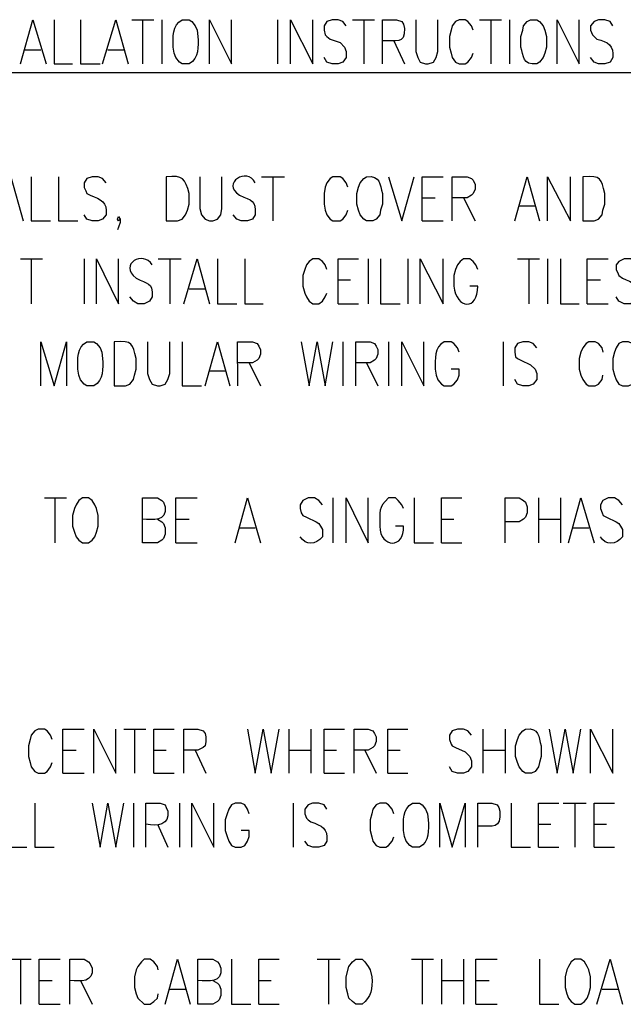
# Model space of a CAD drawing. Units: inches. Extents: x -158 to 950, y 247 to 989.
# Drawn here: x 715 to 756, y 507 to 574 of the extents above; entities that cross this region are included whole.
import ezdxf

# ---------------------------------------------------------------- set-up
doc = ezdxf.new("R2010")
doc.units = ezdxf.units.IN
doc.header["$MEASUREMENT"] = 0
doc.layers.add('Layer 1', color=7, linetype='Continuous')

msp = doc.modelspace()

# ---------------------------------------------------------------- linework, layer by layer
at = {"layer": 'Layer 1', "color": 7, "lineweight": 25, "true_color": 0xffffff}
for points in [[(714.66, 570.899), (715.5, 573.899), (716.399, 570.898)], [(716.939, 573.9), (716.939, 570.898), (718.199, 570.899)], [(718.74, 573.9), (718.739, 570.899), (720.06, 570.899)], [(720.24, 570.898), (721.14, 573.899), (721.979, 570.899)], [(722.22, 573.899), (723.72, 573.899)], [(722.939, 573.899), (722.939, 570.899)], [(724.26, 573.899), (724.26, 570.899)], [(727.5, 570.899), (727.5, 573.899), (728.999, 570.899), (728.999, 573.899)], [(732.12, 573.9), (732.12, 570.898)], [(733.02, 570.899), (733.02, 573.899), (734.52, 570.899), (734.52, 573.899)], [(736.8, 573.479), (736.56, 573.779), (736.26, 573.899), (735.84, 573.899), (735.479, 573.779), (735.3, 573.479), (735.3, 573.18), (735.358, 572.879), (735.479, 572.759), (735.719, 572.58), (736.379, 572.34), (736.68, 572.039), (736.8, 571.739), (736.8, 571.319), (736.56, 571.02), (736.26, 570.899), (735.84, 570.899), (735.479, 571.02), (735.3, 571.319)], [(737.22, 573.899), (738.72, 573.899)], [(738, 573.899), (738, 570.899)], [(741.54, 573.899), (741.54, 571.739), (741.66, 571.319), (741.839, 571.02), (742.2, 570.899), (742.379, 570.899), (742.74, 571.02), (742.919, 571.319), (743.039, 571.739), (743.039, 573.899)], [(745.439, 573.18), (745.319, 573.479), (745.08, 573.78), (744.899, 573.899), (744.479, 573.9), (744.24, 573.78), (743.999, 573.479), (743.939, 573.18), (743.819, 572.759), (743.819, 572.04), (743.939, 571.62), (743.999, 571.319), (744.239, 571.02), (744.479, 570.898), (744.899, 570.899), (745.08, 571.02), (745.319, 571.319), (745.439, 571.62)], [(745.859, 573.899), (747.359, 573.899)], [(746.64, 573.899), (746.64, 570.899)], [(747.899, 573.899), (747.899, 570.899)], [(751.14, 570.899), (751.14, 573.899), (752.64, 570.899), (752.64, 573.899)], [(714.96, 571.859), (716.04, 571.859)], [(720.6, 571.859), (721.68, 571.859)], [(740.04, 572.46), (740.76, 570.899)], [(676.02, 570.3), (756.359, 570.3)], [(713.16, 560.22), (714, 563.22), (714.84, 560.22)], [(715.38, 563.22), (715.38, 560.22), (716.7, 560.22)], [(717.239, 563.22), (717.239, 560.22), (718.56, 560.22)], [(726.84, 563.22), (726.84, 561.06), (726.96, 560.64), (727.2, 560.34), (727.5, 560.22), (727.74, 560.22), (728.04, 560.339), (728.28, 560.64), (728.34, 561.06), (728.34, 563.22)], [(731.04, 563.22), (732.6, 563.22)], [(731.819, 563.22), (731.819, 560.22)], [(736.92, 562.5), (736.8, 562.8), (736.56, 563.1), (736.38, 563.22), (735.899, 563.22), (735.72, 563.1), (735.479, 562.8), (735.359, 562.5), (735.299, 562.079), (735.3, 561.359), (735.359, 560.939), (735.479, 560.64), (735.719, 560.339), (735.899, 560.22), (736.38, 560.22), (736.56, 560.34), (736.8, 560.64), (736.92, 560.939)], [(739.68, 563.22), (740.58, 560.22), (741.42, 563.22)], [(741.959, 560.22), (741.959, 563.22), (743.399, 563.22)], [(743.999, 560.22), (744, 563.22), (745.02, 563.22), (745.319, 563.1), (745.439, 562.979), (745.56, 562.681), (745.56, 562.379), (745.439, 562.079), (745.319, 561.959), (745.02, 561.779), (744, 561.779)], [(748.26, 560.22), (749.1, 563.22), (749.939, 560.22)], [(750.479, 560.22), (750.479, 563.22), (752.04, 560.22), (752.04, 563.22)], [(741.959, 561.779), (742.859, 561.779)], [(744.78, 561.779), (745.56, 560.22)], [(748.56, 561.239), (749.64, 561.239)], [(721.438, 560.339), (721.319, 560.22), (721.26, 560.339), (721.319, 560.52), (721.438, 560.339), (721.439, 560.1), (721.318, 559.799), (721.26, 559.62)], [(741.959, 560.22), (743.4, 560.22)], [(714.66, 557.64), (716.16, 557.64)], [(715.38, 557.64), (715.38, 554.579)], [(718.979, 557.64), (718.979, 554.579)], [(719.819, 554.579), (719.819, 557.64), (721.319, 554.579), (721.319, 557.64)], [(724.02, 557.64), (725.58, 557.64)], [(724.8, 557.64), (724.8, 554.579)], [(725.76, 554.579), (726.66, 557.64), (727.5, 554.579)], [(728.04, 557.64), (728.04, 554.579), (729.359, 554.58)], [(729.899, 557.64), (729.899, 554.58), (731.159, 554.579)], [(735.479, 556.919), (735.359, 557.22), (735.179, 557.46), (734.939, 557.64), (734.52, 557.64), (734.28, 557.46), (734.1, 557.22), (733.979, 556.92), (733.859, 556.499), (733.859, 555.779), (733.979, 555.299), (734.099, 555.06), (734.28, 554.76), (734.52, 554.579), (734.939, 554.579), (735.18, 554.759), (735.359, 555.061), (735.479, 555.299)], [(736.26, 554.579), (736.26, 557.64), (737.64, 557.64)], [(738.3, 557.64), (738.3, 554.579)], [(739.14, 557.64), (739.14, 554.579), (740.46, 554.579)], [(741, 557.64), (741, 554.579)], [(741.839, 554.579), (741.839, 557.64), (743.399, 554.58), (743.399, 557.64)], [(748.439, 557.64), (749.939, 557.64)], [(749.22, 557.64), (749.22, 554.579)], [(750.479, 557.64), (750.479, 554.579)], [(751.38, 557.64), (751.38, 554.579), (752.64, 554.579)], [(753.18, 554.579), (753.18, 557.64), (754.62, 557.64)], [(736.26, 556.199), (737.1, 556.199)], [(753.18, 556.199), (754.08, 556.199)], [(726.12, 555.601), (727.2, 555.601)], [(736.26, 554.579), (737.64, 554.579)], [(753.18, 554.579), (754.62, 554.579)], [(716.04, 548.999), (716.04, 552), (716.939, 548.999), (717.779, 552), (717.78, 548.999)], [(723.3, 552), (723.3, 549.84), (723.42, 549.42), (723.6, 549.12), (723.96, 549), (724.14, 549), (724.5, 549.12), (724.68, 549.42), (724.8, 549.84), (724.8, 552)], [(725.64, 552), (725.64, 549), (726.96, 549)], [(727.2, 549), (728.04, 552), (728.88, 548.999)], [(729.42, 548.999), (729.419, 552), (730.439, 551.999), (730.739, 551.88), (730.859, 551.699), (730.979, 551.459), (730.979, 551.159), (730.859, 550.859), (730.74, 550.739), (730.439, 550.56), (729.42, 550.56)], [(733.74, 551.999), (734.28, 548.999), (734.819, 552), (735.359, 549), (735.899, 552)], [(736.56, 552), (736.56, 549)], [(737.46, 549), (737.46, 552), (738.42, 552), (738.72, 551.88), (738.84, 551.7), (738.96, 551.46), (738.96, 551.16), (738.84, 550.859), (738.72, 550.739), (738.42, 550.56), (737.46, 550.56)], [(739.68, 552), (739.68, 548.999)], [(740.58, 549), (740.58, 552), (742.08, 548.999), (742.08, 552)], [(747.479, 552), (747.479, 549)], [(749.76, 551.58), (749.52, 551.88), (749.22, 552), (748.8, 552), (748.439, 551.88), (748.26, 551.58), (748.259, 551.279), (748.319, 550.979), (748.439, 550.859), (748.679, 550.739), (749.34, 550.439), (749.64, 550.14), (749.76, 549.84), (749.76, 549.42), (749.52, 549.12), (749.22, 549), (748.8, 549), (748.439, 549.12), (748.26, 549.42)], [(754.26, 551.279), (754.2, 551.58), (753.96, 551.88), (753.72, 552), (753.3, 552), (753.12, 551.88), (752.88, 551.58), (752.76, 551.279), (752.64, 550.859), (752.64, 550.14), (752.76, 549.72), (752.88, 549.42), (753.12, 549.12), (753.3, 548.999), (753.72, 548.999), (753.96, 549.119), (754.2, 549.42), (754.259, 549.72)], [(755.579, 552), (755.339, 551.88), (755.16, 551.58), (755.04, 551.279), (754.92, 550.859), (754.919, 550.14), (755.039, 549.72), (755.16, 549.419), (755.34, 549.119), (755.58, 548.999), (756, 548.999), (756.24, 549.119), (756.42, 549.419), (756.54, 549.721), (756.66, 550.14), (756.66, 550.859), (756.54, 551.279), (756.42, 551.579), (756.239, 551.88), (755.999, 552), (755.579, 552)], [(730.2, 550.56), (730.979, 548.999)], [(738.18, 550.56), (738.96, 549)], [(727.5, 550.02), (728.58, 550.02)], [(716.28, 541.379), (717.779, 541.379)], [(716.999, 541.379), (717, 538.319)], [(718.859, 541.379), (718.619, 541.2), (718.439, 540.899), (718.319, 540.66), (718.2, 540.18), (718.199, 539.46), (718.319, 539.04), (718.439, 538.739), (718.62, 538.499), (718.859, 538.319), (719.28, 538.319), (719.52, 538.5), (719.7, 538.739), (719.819, 539.04), (719.939, 539.46), (719.939, 540.18), (719.819, 540.66), (719.7, 540.899), (719.52, 541.2), (719.28, 541.38), (718.859, 541.379)], [(725.22, 538.318), (725.22, 541.379), (726.66, 541.379)], [(729.24, 538.319), (730.079, 541.379), (730.979, 538.319)], [(735.899, 541.379), (735.899, 538.318)], [(736.8, 538.318), (736.8, 541.379), (738.3, 538.318), (738.3, 541.379)], [(741.42, 541.379), (741.42, 538.319), (742.74, 538.319)], [(743.28, 538.319), (743.279, 541.379), (744.66, 541.38)], [(747.599, 538.319), (747.6, 541.379), (748.56, 541.379), (748.859, 541.2), (748.979, 541.079), (749.1, 540.78), (749.099, 540.359), (748.979, 540.06), (748.858, 539.939), (748.56, 539.76), (747.6, 539.76)], [(749.88, 541.379), (749.88, 538.318)], [(751.38, 541.379), (751.38, 538.318)], [(751.92, 538.318), (752.76, 541.379), (753.66, 538.319)], [(723.959, 539.939), (724.26, 539.76), (724.38, 539.639), (724.5, 539.34), (724.5, 538.92), (724.38, 538.62), (724.26, 538.5), (723.959, 538.319), (722.939, 538.318)], [(725.221, 539.939), (726.12, 539.938)], [(743.28, 539.939), (744.12, 539.939)], [(749.879, 539.939), (751.381, 539.939)], [(729.539, 539.34), (730.619, 539.34)], [(752.22, 539.34), (753.3, 539.34)], [(725.22, 538.318), (726.66, 538.318)], [(743.28, 538.319), (744.66, 538.319)], [(716.819, 524.939), (716.7, 525.239), (716.459, 525.54), (716.28, 525.66), (715.859, 525.659), (715.62, 525.54), (715.38, 525.239), (715.319, 524.939), (715.2, 524.52), (715.2, 523.8), (715.319, 523.379), (715.38, 523.079), (715.62, 522.779), (715.859, 522.659), (716.28, 522.659), (716.46, 522.779), (716.7, 523.079), (716.819, 523.379)], [(717.54, 522.659), (717.54, 525.659), (718.979, 525.659)], [(719.64, 522.659), (719.64, 525.659), (721.14, 522.659), (721.14, 525.66)], [(721.68, 525.66), (723.18, 525.66)], [(722.399, 525.66), (722.399, 522.66)], [(723.72, 522.66), (723.72, 525.66), (725.1, 525.66)], [(725.76, 522.66), (725.76, 525.66), (726.72, 525.66), (727.08, 525.54), (727.2, 525.359), (727.26, 525.12), (727.26, 524.819), (727.2, 524.52), (727.08, 524.399), (726.72, 524.22), (725.76, 524.22)], [(730.079, 525.66), (730.62, 522.659), (731.16, 525.659), (731.7, 522.659), (732.24, 525.659)], [(732.899, 525.66), (732.899, 522.659)], [(734.399, 525.66), (734.398, 522.659)], [(735.299, 522.659), (735.3, 525.66), (736.68, 525.66)], [(737.34, 522.66), (737.34, 525.66), (738.3, 525.66), (738.6, 525.54), (738.72, 525.359), (738.84, 525.12), (738.84, 524.819), (738.72, 524.52), (738.6, 524.399), (738.3, 524.22), (737.34, 524.22)], [(739.62, 522.66), (739.62, 525.66), (741, 525.66)], [(745.319, 525.239), (745.08, 525.539), (744.78, 525.659), (744.359, 525.659), (744, 525.539), (743.819, 525.239), (743.819, 524.939), (743.939, 524.64), (744, 524.52), (744.24, 524.399), (744.899, 524.1), (745.2, 523.799), (745.319, 523.499), (745.319, 523.079), (745.08, 522.779), (744.78, 522.659), (744.359, 522.659), (744, 522.779), (743.819, 523.079)], [(746.1, 525.66), (746.1, 522.659)], [(747.6, 525.66), (747.599, 522.659)], [(750.6, 525.66), (751.14, 522.66), (751.68, 525.66), (752.22, 522.659), (752.76, 525.66)], [(753.42, 522.659), (753.42, 525.66), (754.92, 522.659), (754.919, 525.66)], [(717.54, 524.22), (718.439, 524.22)], [(723.72, 524.22), (724.56, 524.22)], [(726.54, 524.22), (727.26, 522.659)], [(732.899, 524.22), (734.399, 524.22)], [(735.3, 524.22), (736.14, 524.22)], [(738.06, 524.22), (738.84, 522.66)], [(739.62, 524.22), (740.46, 524.22)], [(746.1, 524.22), (747.6, 524.22)], [(717.54, 522.659), (718.979, 522.659)], [(723.72, 522.66), (725.1, 522.66)], [(735.299, 522.659), (736.68, 522.66)], [(739.62, 522.66), (741, 522.659)], [(713.76, 520.62), (713.76, 517.619), (715.08, 517.619)], [(715.62, 520.62), (715.62, 517.619), (716.939, 517.62)], [(719.52, 520.62), (720.06, 517.62), (720.6, 520.62), (721.14, 517.619), (721.679, 520.62)], [(722.339, 520.62), (722.34, 517.619)], [(725.46, 520.619), (725.46, 517.619)], [(726.3, 517.619), (726.3, 520.62), (727.8, 517.619), (727.8, 520.62)], [(730.199, 519.899), (730.08, 520.2), (729.899, 520.5), (729.66, 520.62), (729.24, 520.62), (729, 520.5), (728.819, 520.2), (728.7, 519.899), (728.58, 519.479), (728.58, 518.76), (728.7, 518.34), (728.819, 518.04), (728.999, 517.739), (729.24, 517.619), (729.659, 517.619), (729.899, 517.739), (730.08, 518.04), (730.2, 518.34), (730.2, 518.76), (729.66, 518.76)], [(733.2, 520.62), (733.2, 517.62)], [(740.04, 519.899), (739.92, 520.2), (739.68, 520.5), (739.5, 520.62), (739.08, 520.619), (738.84, 520.5), (738.6, 520.199), (738.54, 519.899), (738.42, 519.479), (738.42, 518.759), (738.54, 518.339), (738.6, 518.039), (738.84, 517.739), (739.08, 517.619), (739.5, 517.619), (739.68, 517.739), (739.92, 518.039), (740.04, 518.339)], [(743.16, 517.62), (743.16, 520.62), (744, 517.62), (744.899, 520.62), (744.899, 517.62)], [(748.019, 520.62), (748.02, 517.619), (749.34, 517.619)], [(749.88, 517.619), (749.879, 520.62), (751.26, 520.619)], [(751.56, 520.62), (753.12, 520.62)], [(752.34, 520.62), (752.34, 517.619)], [(753.66, 517.619), (753.66, 520.62), (755.04, 520.62)], [(723.96, 519.18), (724.68, 517.619)], [(749.88, 519.18), (750.72, 519.18)], [(753.66, 519.18), (754.5, 519.18)], [(749.88, 517.619), (751.26, 517.619)], [(753.66, 517.619), (755.039, 517.619)], [(713.88, 510), (715.38, 509.999)], [(714.66, 510), (714.66, 506.939)], [(715.919, 506.939), (715.92, 509.999), (717.359, 509.999)], [(724.02, 509.279), (723.96, 509.52), (723.72, 509.819), (723.479, 510), (723.06, 510), (722.88, 509.819), (722.64, 509.52), (722.52, 509.279), (722.399, 508.8), (722.398, 508.08), (722.519, 507.66), (722.64, 507.359), (723.06, 506.939), (723.479, 506.939), (723.72, 507.119), (723.96, 507.359), (724.02, 507.659)], [(724.5, 506.939), (725.34, 510), (726.18, 506.939)], [(729, 509.999), (728.999, 506.939), (730.319, 506.938)], [(730.859, 506.939), (730.859, 509.999), (732.24, 509.999)], [(734.819, 510), (736.38, 510)], [(735.6, 510), (735.6, 506.939)], [(741.24, 510), (742.74, 509.999)], [(741.96, 509.999), (741.959, 506.939)], [(743.28, 509.999), (743.279, 506.939)], [(744.78, 509.999), (744.779, 506.939)], [(745.62, 506.938), (745.62, 509.999), (747.059, 509.999)], [(749.939, 510), (749.939, 506.939), (751.26, 506.939)], [(752.34, 510), (752.1, 509.819), (751.92, 509.52), (751.8, 509.279), (751.68, 508.8), (751.68, 508.08), (751.8, 507.66), (751.92, 507.359), (752.1, 507.12), (752.34, 506.939), (752.76, 506.939), (753, 507.12), (753.18, 507.359), (753.3, 507.66), (753.42, 508.08), (753.42, 508.799), (753.3, 509.279), (753.18, 509.52), (753, 509.819), (752.76, 509.999), (752.34, 510)], [(753.84, 506.939), (754.74, 509.999), (755.579, 506.939)], [(715.919, 508.56), (716.819, 508.561)], [(718.739, 508.56), (719.52, 506.939)], [(727.74, 508.56), (728.04, 508.379), (728.16, 508.259), (728.28, 507.96), (728.28, 507.54), (728.16, 507.239), (728.04, 507.12), (727.74, 506.939), (726.72, 506.939)], [(730.859, 508.56), (731.699, 508.56)], [(743.279, 508.56), (744.779, 508.56)], [(745.62, 508.561), (746.52, 508.56)], [(724.799, 507.96), (725.88, 507.96)], [(754.2, 507.96), (755.28, 507.96)], [(715.919, 506.939), (717.359, 506.938)], [(730.859, 506.939), (732.239, 506.939)], [(745.62, 506.938), (747.06, 506.939)]]:
    msp.add_lwpolyline(points, dxfattribs=at)
for points, knots in [([(725.64, 573.899), (724.957, 573.53), (725.024, 572.693), (725.039, 572.04), (725.039, 572.04), (725.1, 571.619), (725.1, 571.619), (725.1, 571.619), (725.22, 571.319), (725.22, 571.319), (725.22, 571.319), (725.46, 571.02), (725.46, 571.02), (725.46, 571.02), (725.64, 570.899), (725.64, 570.899), (725.64, 570.899), (726.12, 570.899), (726.12, 570.899), (726.802, 571.269), (726.733, 572.105), (726.72, 572.759), (726.72, 572.759), (726.66, 573.18), (726.66, 573.18), (726.66, 573.18), (726.54, 573.479), (726.54, 573.479), (726.54, 573.479), (726.3, 573.779), (726.3, 573.779), (726.3, 573.779), (726.12, 573.899), (726.12, 573.899), (726.12, 573.899), (725.64, 573.899), (725.64, 573.899)], [0, 0, 0, 0, 1, 1, 1, 2, 2, 2, 3, 3, 3, 4, 4, 4, 5, 5, 5, 6, 6, 6, 7, 7, 7, 8, 8, 8, 9, 9, 9, 10, 10, 10, 11, 11, 11, 12, 12, 12, 12]), ([(739.26, 570.899), (739.26, 570.899), (739.26, 573.899), (739.26, 573.899), (739.26, 573.899), (740.22, 573.899), (740.22, 573.899), (740.22, 573.899), (740.58, 573.779), (740.58, 573.779), (740.58, 573.779), (740.7, 573.6), (740.7, 573.6), (740.7, 573.6), (740.76, 573.299), (740.76, 573.299), (740.809, 572.167), (740.165, 572.525), (739.26, 572.46)], [0, 0, 0, 0, 1, 1, 1, 2, 2, 2, 3, 3, 3, 4, 4, 4, 5, 5, 5, 6, 6, 6, 6]), ([(749.34, 573.899), (749.34, 573.899), (749.1, 573.779), (749.1, 573.779), (749.1, 573.779), (748.859, 573.479), (748.859, 573.479), (748.859, 573.479), (748.8, 573.18), (748.8, 573.18), (748.8, 573.18), (748.679, 572.759), (748.679, 572.759), (748.679, 572.759), (748.679, 572.04), (748.679, 572.04), (748.883, 571.434), (748.777, 570.793), (749.76, 570.899), (749.76, 570.899), (749.939, 571.02), (749.939, 571.02), (749.939, 571.02), (750.18, 571.319), (750.18, 571.319), (750.18, 571.319), (750.3, 571.619), (750.3, 571.619), (750.3, 571.619), (750.419, 572.04), (750.419, 572.04), (750.419, 572.04), (750.42, 572.76), (750.42, 572.76), (750.42, 572.76), (750.3, 573.18), (750.3, 573.18), (750.3, 573.18), (750.18, 573.479), (750.18, 573.479), (750.18, 573.479), (749.939, 573.779), (749.939, 573.779), (749.939, 573.779), (749.76, 573.899), (749.76, 573.899), (749.76, 573.899), (749.34, 573.899), (749.34, 573.899)], [0, 0, 0, 0, 1, 1, 1, 2, 2, 2, 3, 3, 3, 4, 4, 4, 5, 5, 5, 6, 6, 6, 7, 7, 7, 8, 8, 8, 9, 9, 9, 10, 10, 10, 11, 11, 11, 12, 12, 12, 13, 13, 13, 14, 14, 14, 15, 15, 15, 16, 16, 16, 16]), ([(754.919, 573.479), (754.919, 573.479), (754.74, 573.779), (754.74, 573.779), (754.74, 573.779), (754.38, 573.899), (754.38, 573.899), (754.38, 573.899), (753.96, 573.899), (753.96, 573.899), (753.96, 573.899), (753.66, 573.779), (753.66, 573.779), (753.66, 573.779), (753.42, 573.479), (753.42, 573.479), (753.42, 573.479), (753.42, 573.18), (753.42, 573.18), (753.42, 573.18), (753.54, 572.879), (753.54, 572.879), (753.54, 572.879), (753.84, 572.58), (753.84, 572.58), (754.594, 572.405), (755.013, 572.134), (754.919, 571.319), (754.919, 571.319), (754.74, 571.02), (754.74, 571.02), (754.74, 571.02), (754.38, 570.899), (754.38, 570.899), (754.38, 570.899), (753.96, 570.899), (753.96, 570.899), (753.96, 570.899), (753.66, 571.02), (753.66, 571.02), (753.66, 571.02), (753.42, 571.319), (753.42, 571.319)], [0, 0, 0, 0, 1, 1, 1, 2, 2, 2, 3, 3, 3, 4, 4, 4, 5, 5, 5, 6, 6, 6, 7, 7, 7, 8, 8, 8, 9, 9, 9, 10, 10, 10, 11, 11, 11, 12, 12, 12, 13, 13, 13, 14, 14, 14, 14]), ([(730.62, 562.799), (730.078, 563.91), (728.267, 562.775), (729.54, 561.959), (730.385, 561.576), (730.643, 561.647), (730.619, 560.64), (730.619, 560.64), (730.439, 560.339), (730.439, 560.339), (730.439, 560.339), (730.079, 560.22), (730.079, 560.22), (730.079, 560.22), (729.659, 560.22), (729.659, 560.22), (729.659, 560.22), (729.359, 560.339), (729.359, 560.339), (729.359, 560.339), (729.12, 560.64), (729.12, 560.64)], [0, 0, 0, 0, 1, 1, 1, 2, 2, 2, 3, 3, 3, 4, 4, 4, 5, 5, 5, 6, 6, 6, 7, 7, 7, 7]), ([(720.479, 562.8), (720.479, 562.8), (720.24, 563.1), (720.24, 563.1), (720.24, 563.1), (719.939, 563.22), (719.939, 563.22), (719.939, 563.22), (719.52, 563.22), (719.52, 563.22), (719.52, 563.22), (719.16, 563.1), (719.16, 563.1), (719.16, 563.1), (718.979, 562.799), (718.979, 562.799), (718.979, 562.799), (718.979, 562.499), (718.979, 562.499), (718.979, 562.499), (719.1, 562.259), (719.1, 562.259), (719.1, 562.259), (719.16, 562.079), (719.16, 562.079), (719.16, 562.079), (719.399, 561.959), (719.399, 561.959), (720.116, 561.699), (720.576, 561.487), (720.479, 560.64), (720.479, 560.64), (720.24, 560.339), (720.24, 560.339), (720.24, 560.339), (719.939, 560.22), (719.939, 560.22), (719.939, 560.22), (719.52, 560.22), (719.52, 560.22), (719.52, 560.22), (719.16, 560.339), (719.16, 560.339), (719.16, 560.339), (718.979, 560.64), (718.979, 560.64)], [0, 0, 0, 0, 1, 1, 1, 2, 2, 2, 3, 3, 3, 4, 4, 4, 5, 5, 5, 6, 6, 6, 7, 7, 7, 8, 8, 8, 9, 9, 9, 10, 10, 10, 11, 11, 11, 12, 12, 12, 13, 13, 13, 14, 14, 14, 15, 15, 15, 15]), ([(724.56, 560.22), (724.56, 560.22), (724.56, 563.22), (724.56, 563.22), (725.724, 563.34), (725.853, 563.083), (726.12, 562.08), (726.12, 562.08), (726.12, 561.359), (726.12, 561.359), (726.12, 561.359), (726, 560.939), (726, 560.939), (726, 560.939), (725.88, 560.64), (725.88, 560.64), (725.88, 560.64), (725.64, 560.339), (725.64, 560.339), (725.64, 560.339), (725.34, 560.22), (725.34, 560.22), (725.34, 560.22), (724.56, 560.22), (724.56, 560.22)], [0, 0, 0, 0, 1, 1, 1, 2, 2, 2, 3, 3, 3, 4, 4, 4, 5, 5, 5, 6, 6, 6, 7, 7, 7, 8, 8, 8, 8]), ([(738.18, 563.22), (738.18, 563.22), (738, 563.1), (738, 563.1), (738, 563.1), (737.76, 562.8), (737.76, 562.8), (737.76, 562.8), (737.64, 562.5), (737.64, 562.5), (737.64, 562.5), (737.52, 562.08), (737.52, 562.08), (737.52, 562.08), (737.52, 561.359), (737.52, 561.359), (737.52, 561.359), (737.64, 560.939), (737.64, 560.939), (737.64, 560.939), (737.76, 560.64), (737.76, 560.64), (737.76, 560.64), (738, 560.34), (738, 560.34), (738, 560.34), (738.18, 560.22), (738.18, 560.22), (738.18, 560.22), (738.6, 560.22), (738.6, 560.22), (738.6, 560.22), (738.84, 560.34), (738.84, 560.34), (738.84, 560.34), (739.08, 560.64), (739.08, 560.64), (739.08, 560.64), (739.14, 560.939), (739.14, 560.939), (739.14, 560.939), (739.26, 561.359), (739.26, 561.359), (739.26, 561.359), (739.26, 562.08), (739.26, 562.08), (739.057, 562.685), (739.161, 563.326), (738.18, 563.22)], [0, 0, 0, 0, 1, 1, 1, 2, 2, 2, 3, 3, 3, 4, 4, 4, 5, 5, 5, 6, 6, 6, 7, 7, 7, 8, 8, 8, 9, 9, 9, 10, 10, 10, 11, 11, 11, 12, 12, 12, 13, 13, 13, 14, 14, 14, 15, 15, 15, 16, 16, 16, 16]), ([(752.88, 560.22), (752.88, 560.22), (752.88, 563.22), (752.88, 563.22), (754.195, 563.313), (754.122, 563.066), (754.38, 562.079), (754.38, 562.079), (754.38, 561.359), (754.38, 561.359), (754.38, 561.359), (754.259, 560.939), (754.259, 560.939), (754.259, 560.939), (754.2, 560.64), (754.2, 560.64), (754.2, 560.64), (753.96, 560.339), (753.96, 560.339), (753.96, 560.339), (753.66, 560.22), (753.66, 560.22), (753.66, 560.22), (752.88, 560.22), (752.88, 560.22)], [0, 0, 0, 0, 1, 1, 1, 2, 2, 2, 3, 3, 3, 4, 4, 4, 5, 5, 5, 6, 6, 6, 7, 7, 7, 8, 8, 8, 8]), ([(723.6, 557.22), (723.042, 558.245), (721.269, 557.286), (722.52, 556.319), (723.271, 555.904), (723.661, 556.097), (723.6, 555.061), (723.6, 555.061), (723.42, 554.759), (723.42, 554.759), (723.42, 554.759), (723.06, 554.579), (723.06, 554.579), (723.06, 554.579), (722.64, 554.579), (722.64, 554.579), (722.64, 554.579), (722.34, 554.759), (722.34, 554.759), (722.34, 554.759), (722.099, 555.06), (722.099, 555.06)], [0, 0, 0, 0, 1, 1, 1, 2, 2, 2, 3, 3, 3, 4, 4, 4, 5, 5, 5, 6, 6, 6, 7, 7, 7, 7]), ([(745.74, 556.92), (745.74, 556.92), (745.62, 557.22), (745.62, 557.22), (745.62, 557.22), (745.439, 557.46), (745.439, 557.46), (745.439, 557.46), (745.2, 557.64), (745.2, 557.64), (745.2, 557.64), (744.78, 557.64), (744.78, 557.64), (744.78, 557.64), (744.54, 557.46), (744.54, 557.46), (744.54, 557.46), (744.359, 557.22), (744.359, 557.22), (744.359, 557.22), (744.24, 556.92), (744.24, 556.92), (744.24, 556.92), (744.12, 556.5), (744.12, 556.5), (744.12, 556.5), (744.12, 555.779), (744.12, 555.779), (744.289, 554.191), (745.778, 554.104), (745.74, 555.779), (745.74, 555.779), (745.2, 555.779), (745.2, 555.779)], [0, 0, 0, 0, 1, 1, 1, 2, 2, 2, 3, 3, 3, 4, 4, 4, 5, 5, 5, 6, 6, 6, 7, 7, 7, 8, 8, 8, 9, 9, 9, 10, 10, 10, 11, 11, 11, 11]), ([(756.66, 557.22), (756.66, 557.22), (756.42, 557.46), (756.42, 557.46), (756.42, 557.46), (756.12, 557.64), (756.12, 557.64), (756.12, 557.64), (755.699, 557.64), (755.699, 557.64), (755.699, 557.64), (755.34, 557.46), (755.34, 557.46), (755.34, 557.46), (755.16, 557.22), (755.16, 557.22), (755.16, 557.22), (755.16, 556.92), (755.16, 556.92), (755.16, 556.92), (755.28, 556.619), (755.28, 556.619), (755.28, 556.619), (755.34, 556.5), (755.34, 556.5), (755.34, 556.5), (755.579, 556.319), (755.579, 556.319), (756.268, 555.987), (756.77, 555.959), (756.66, 555.06), (756.66, 555.06), (756.42, 554.76), (756.42, 554.76), (756.42, 554.76), (756.119, 554.579), (756.119, 554.579), (756.119, 554.579), (755.699, 554.579), (755.699, 554.579), (755.699, 554.579), (755.34, 554.76), (755.34, 554.76), (755.34, 554.76), (755.16, 555.06), (755.16, 555.06)], [0, 0, 0, 0, 1, 1, 1, 2, 2, 2, 3, 3, 3, 4, 4, 4, 5, 5, 5, 6, 6, 6, 7, 7, 7, 8, 8, 8, 9, 9, 9, 10, 10, 10, 11, 11, 11, 12, 12, 12, 13, 13, 13, 14, 14, 14, 15, 15, 15, 15]), ([(719.16, 551.999), (718.477, 551.63), (718.546, 550.793), (718.56, 550.14), (718.56, 550.14), (718.62, 549.721), (718.62, 549.721), (718.62, 549.721), (718.74, 549.419), (718.74, 549.419), (718.74, 549.419), (718.979, 549.119), (718.979, 549.119), (718.979, 549.119), (719.16, 548.999), (719.16, 548.999), (719.16, 548.999), (719.64, 548.999), (719.64, 548.999), (720.323, 549.369), (720.253, 550.206), (720.24, 550.859), (720.24, 550.859), (720.18, 551.279), (720.18, 551.279), (720.18, 551.279), (720.06, 551.58), (720.06, 551.58), (720.06, 551.58), (719.819, 551.88), (719.819, 551.88), (719.819, 551.88), (719.64, 552), (719.64, 552), (719.64, 552), (719.16, 551.999), (719.16, 551.999)], [0, 0, 0, 0, 1, 1, 1, 2, 2, 2, 3, 3, 3, 4, 4, 4, 5, 5, 5, 6, 6, 6, 7, 7, 7, 8, 8, 8, 9, 9, 9, 10, 10, 10, 11, 11, 11, 12, 12, 12, 12]), ([(721.019, 548.999), (721.019, 548.999), (721.02, 552), (721.02, 552), (722.336, 552.094), (722.263, 551.847), (722.52, 550.859), (722.52, 550.859), (722.52, 550.14), (722.52, 550.14), (722.52, 550.14), (722.399, 549.72), (722.399, 549.72), (722.399, 549.72), (722.34, 549.42), (722.34, 549.42), (722.34, 549.42), (722.099, 549.119), (722.099, 549.119), (722.099, 549.119), (721.799, 548.999), (721.799, 548.999), (721.799, 548.999), (721.019, 548.999), (721.019, 548.999)], [0, 0, 0, 0, 1, 1, 1, 2, 2, 2, 3, 3, 3, 4, 4, 4, 5, 5, 5, 6, 6, 6, 7, 7, 7, 8, 8, 8, 8]), ([(744.479, 551.279), (744.479, 551.279), (744.359, 551.579), (744.359, 551.579), (744.359, 551.579), (744.119, 551.88), (744.119, 551.88), (744.119, 551.88), (743.939, 551.999), (743.939, 551.999), (743.939, 551.999), (743.459, 552), (743.459, 552), (742.776, 551.63), (742.846, 550.793), (742.859, 550.14), (742.859, 550.14), (742.92, 549.721), (742.92, 549.721), (742.92, 549.721), (743.04, 549.419), (743.04, 549.419), (743.04, 549.419), (743.28, 549.119), (743.28, 549.119), (743.28, 549.119), (743.46, 548.999), (743.46, 548.999), (743.46, 548.999), (743.939, 548.999), (743.939, 548.999), (743.939, 548.999), (744.12, 549.119), (744.12, 549.119), (744.12, 549.119), (744.359, 549.419), (744.359, 549.419), (744.359, 549.419), (744.479, 549.721), (744.479, 549.721), (744.479, 549.721), (744.479, 550.14), (744.479, 550.14), (744.479, 550.14), (743.939, 550.14), (743.939, 550.14)], [0, 0, 0, 0, 1, 1, 1, 2, 2, 2, 3, 3, 3, 4, 4, 4, 5, 5, 5, 6, 6, 6, 7, 7, 7, 8, 8, 8, 9, 9, 9, 10, 10, 10, 11, 11, 11, 12, 12, 12, 13, 13, 13, 14, 14, 14, 15, 15, 15, 15]), ([(722.939, 538.318), (722.939, 538.318), (722.939, 541.379), (722.939, 541.379), (722.939, 541.379), (723.96, 541.379), (723.96, 541.379), (723.96, 541.379), (724.26, 541.2), (724.26, 541.2), (724.26, 541.2), (724.38, 541.079), (724.38, 541.079), (724.38, 541.079), (724.5, 540.78), (724.5, 540.78), (724.608, 539.772), (723.684, 539.88), (722.938, 539.939)], [0, 0, 0, 0, 1, 1, 1, 2, 2, 2, 3, 3, 3, 4, 4, 4, 5, 5, 5, 6, 6, 6, 6]), ([(735.179, 540.899), (735.179, 540.899), (734.939, 541.2), (734.939, 541.2), (734.939, 541.2), (734.64, 541.379), (734.64, 541.379), (734.64, 541.379), (734.22, 541.379), (734.22, 541.379), (734.22, 541.379), (733.859, 541.2), (733.859, 541.2), (733.859, 541.2), (733.68, 540.899), (733.68, 540.899), (733.68, 540.899), (733.68, 540.66), (733.68, 540.66), (733.68, 540.66), (733.74, 540.359), (733.74, 540.359), (733.74, 540.359), (733.858, 540.18), (733.858, 540.18), (733.858, 540.18), (734.099, 540.06), (734.099, 540.06), (734.099, 540.06), (734.76, 539.76), (734.76, 539.76), (734.76, 539.76), (734.938, 539.64), (734.938, 539.64), (734.938, 539.64), (735.06, 539.46), (735.06, 539.46), (735.06, 539.46), (735.179, 539.22), (735.179, 539.22), (735.179, 539.22), (735.179, 538.739), (735.179, 538.739), (734.752, 538.147), (734.023, 538.136), (733.68, 538.739)], [0, 0, 0, 0, 1, 1, 1, 2, 2, 2, 3, 3, 3, 4, 4, 4, 5, 5, 5, 6, 6, 6, 7, 7, 7, 8, 8, 8, 9, 9, 9, 10, 10, 10, 11, 11, 11, 12, 12, 12, 13, 13, 13, 14, 14, 14, 15, 15, 15, 15]), ([(740.7, 540.66), (740.7, 540.66), (740.58, 540.899), (740.58, 540.899), (740.58, 540.899), (740.34, 541.2), (740.34, 541.2), (740.34, 541.2), (740.16, 541.379), (740.16, 541.379), (740.16, 541.379), (739.68, 541.379), (739.68, 541.379), (738.925, 540.655), (739.108, 540.493), (739.08, 539.46), (739.109, 537.928), (740.783, 537.92), (740.7, 539.46), (740.7, 539.46), (740.16, 539.46), (740.16, 539.46)], [0, 0, 0, 0, 1, 1, 1, 2, 2, 2, 3, 3, 3, 4, 4, 4, 5, 5, 5, 6, 6, 6, 7, 7, 7, 7]), ([(755.58, 540.899), (755.58, 540.899), (755.339, 541.2), (755.339, 541.2), (755.339, 541.2), (755.039, 541.379), (755.039, 541.379), (755.039, 541.379), (754.62, 541.379), (754.62, 541.379), (754.62, 541.379), (754.259, 541.2), (754.259, 541.2), (754.259, 541.2), (754.08, 540.899), (754.08, 540.899), (754.08, 540.899), (754.08, 540.66), (754.08, 540.66), (754.08, 540.66), (754.2, 540.359), (754.2, 540.359), (754.2, 540.359), (754.26, 540.18), (754.26, 540.18), (754.26, 540.18), (754.5, 540.06), (754.5, 540.06), (754.5, 540.06), (755.16, 539.76), (755.16, 539.76), (755.16, 539.76), (755.34, 539.64), (755.34, 539.64), (755.34, 539.64), (755.459, 539.46), (755.459, 539.46), (755.459, 539.46), (755.58, 539.22), (755.58, 539.22), (755.58, 539.22), (755.58, 538.739), (755.58, 538.739), (755.151, 538.147), (754.424, 538.136), (754.08, 538.739)], [0, 0, 0, 0, 1, 1, 1, 2, 2, 2, 3, 3, 3, 4, 4, 4, 5, 5, 5, 6, 6, 6, 7, 7, 7, 8, 8, 8, 9, 9, 9, 10, 10, 10, 11, 11, 11, 12, 12, 12, 13, 13, 13, 14, 14, 14, 15, 15, 15, 15]), ([(748.979, 525.66), (748.979, 525.66), (748.8, 525.54), (748.8, 525.54), (748.8, 525.54), (748.559, 525.239), (748.559, 525.239), (748.559, 525.239), (748.439, 524.939), (748.439, 524.939), (748.439, 524.939), (748.319, 524.52), (748.319, 524.52), (748.319, 524.52), (748.319, 523.8), (748.319, 523.8), (748.319, 523.8), (748.439, 523.38), (748.439, 523.38), (748.439, 523.38), (748.56, 523.08), (748.56, 523.08), (748.56, 523.08), (748.8, 522.779), (748.8, 522.779), (748.8, 522.779), (748.979, 522.66), (748.979, 522.66), (748.979, 522.66), (749.399, 522.66), (749.399, 522.66), (749.399, 522.66), (749.64, 522.779), (749.64, 522.779), (749.64, 522.779), (749.88, 523.08), (749.88, 523.08), (749.88, 523.08), (749.939, 523.38), (749.939, 523.38), (749.939, 523.38), (750.06, 523.8), (750.06, 523.8), (750.06, 523.8), (750.06, 524.52), (750.06, 524.52), (749.856, 525.125), (749.962, 525.766), (748.979, 525.66)], [0, 0, 0, 0, 1, 1, 1, 2, 2, 2, 3, 3, 3, 4, 4, 4, 5, 5, 5, 6, 6, 6, 7, 7, 7, 8, 8, 8, 9, 9, 9, 10, 10, 10, 11, 11, 11, 12, 12, 12, 13, 13, 13, 14, 14, 14, 15, 15, 15, 16, 16, 16, 16]), ([(723.18, 517.619), (723.18, 517.619), (723.179, 520.62), (723.179, 520.62), (723.179, 520.62), (724.14, 520.619), (724.14, 520.619), (724.14, 520.619), (724.499, 520.5), (724.499, 520.5), (724.499, 520.5), (724.56, 520.319), (724.56, 520.319), (724.56, 520.319), (724.68, 520.079), (724.68, 520.079), (724.763, 519.118), (724.001, 519.051), (723.18, 519.18)], [0, 0, 0, 0, 1, 1, 1, 2, 2, 2, 3, 3, 3, 4, 4, 4, 5, 5, 5, 6, 6, 6, 6]), ([(735.479, 520.199), (735.479, 520.199), (735.299, 520.5), (735.299, 520.5), (735.299, 520.5), (734.938, 520.62), (734.938, 520.62), (734.938, 520.62), (734.519, 520.62), (734.519, 520.62), (734.519, 520.62), (734.22, 520.5), (734.22, 520.5), (734.22, 520.5), (733.979, 520.2), (733.979, 520.2), (733.979, 520.2), (733.979, 519.899), (733.979, 519.899), (733.979, 519.899), (734.1, 519.6), (734.1, 519.6), (734.1, 519.6), (734.22, 519.479), (734.22, 519.479), (734.22, 519.479), (734.399, 519.359), (734.399, 519.359), (735.137, 519.076), (735.571, 518.901), (735.479, 518.039), (735.479, 518.039), (735.3, 517.739), (735.3, 517.739), (735.3, 517.739), (734.939, 517.619), (734.939, 517.619), (734.939, 517.619), (734.52, 517.619), (734.52, 517.619), (734.52, 517.619), (734.22, 517.739), (734.22, 517.739), (734.22, 517.739), (733.979, 518.039), (733.979, 518.039)], [0, 0, 0, 0, 1, 1, 1, 2, 2, 2, 3, 3, 3, 4, 4, 4, 5, 5, 5, 6, 6, 6, 7, 7, 7, 8, 8, 8, 9, 9, 9, 10, 10, 10, 11, 11, 11, 12, 12, 12, 13, 13, 13, 14, 14, 14, 15, 15, 15, 15]), ([(741.3, 520.62), (740.617, 520.25), (740.686, 519.414), (740.7, 518.76), (740.7, 518.76), (740.76, 518.34), (740.76, 518.34), (740.76, 518.34), (740.88, 518.039), (740.88, 518.039), (740.88, 518.039), (741.12, 517.739), (741.12, 517.739), (741.12, 517.739), (741.299, 517.619), (741.299, 517.619), (741.299, 517.619), (741.78, 517.619), (741.78, 517.619), (742.463, 517.989), (742.394, 518.826), (742.379, 519.479), (742.379, 519.479), (742.319, 519.898), (742.319, 519.898), (742.319, 519.898), (742.2, 520.2), (742.2, 520.2), (742.2, 520.2), (741.96, 520.5), (741.96, 520.5), (741.96, 520.5), (741.78, 520.62), (741.78, 520.62), (741.78, 520.62), (741.3, 520.62), (741.3, 520.62)], [0, 0, 0, 0, 1, 1, 1, 2, 2, 2, 3, 3, 3, 4, 4, 4, 5, 5, 5, 6, 6, 6, 7, 7, 7, 8, 8, 8, 9, 9, 9, 10, 10, 10, 11, 11, 11, 12, 12, 12, 12]), ([(745.74, 517.62), (745.74, 517.62), (745.74, 520.62), (745.74, 520.62), (745.74, 520.62), (746.7, 520.62), (746.7, 520.62), (746.7, 520.62), (747.059, 520.5), (747.059, 520.5), (747.059, 520.5), (747.18, 520.319), (747.18, 520.319), (747.18, 520.319), (747.24, 520.08), (747.24, 520.08), (747.323, 518.837), (746.85, 519.076), (745.74, 519.06)], [0, 0, 0, 0, 1, 1, 1, 2, 2, 2, 3, 3, 3, 4, 4, 4, 5, 5, 5, 6, 6, 6, 6]), ([(718.02, 506.938), (718.02, 506.938), (718.02, 509.999), (718.02, 509.999), (718.02, 509.999), (718.979, 509.999), (718.979, 509.999), (718.979, 509.999), (719.28, 509.819), (719.28, 509.819), (719.28, 509.819), (719.399, 509.699), (719.399, 509.699), (719.399, 509.699), (719.52, 509.399), (719.52, 509.399), (719.626, 508.422), (718.757, 508.49), (718.021, 508.56)], [0, 0, 0, 0, 1, 1, 1, 2, 2, 2, 3, 3, 3, 4, 4, 4, 5, 5, 5, 6, 6, 6, 6]), ([(726.72, 506.939), (726.72, 506.939), (726.72, 509.999), (726.72, 509.999), (726.72, 509.999), (727.74, 510), (727.74, 510), (727.74, 510), (728.04, 509.819), (728.04, 509.819), (728.04, 509.819), (728.16, 509.699), (728.16, 509.699), (728.16, 509.699), (728.28, 509.399), (728.28, 509.399), (728.389, 508.394), (727.464, 508.5), (726.72, 508.56)], [0, 0, 0, 0, 1, 1, 1, 2, 2, 2, 3, 3, 3, 4, 4, 4, 5, 5, 5, 6, 6, 6, 6]), ([(737.46, 510), (737.46, 510), (737.22, 509.819), (737.22, 509.819), (737.22, 509.819), (736.979, 509.52), (736.979, 509.52), (736.979, 509.52), (736.8, 508.8), (736.8, 508.8), (736.8, 508.8), (736.799, 508.08), (736.799, 508.08), (736.799, 508.08), (736.919, 507.66), (736.919, 507.66), (736.919, 507.66), (736.979, 507.359), (736.979, 507.359), (736.979, 507.359), (737.22, 507.119), (737.22, 507.119), (737.22, 507.119), (737.46, 506.939), (737.46, 506.939), (737.46, 506.939), (737.88, 506.939), (737.88, 506.939), (738.509, 507.443), (738.6, 507.996), (738.54, 508.8), (738.54, 508.8), (738.42, 509.279), (738.42, 509.279), (738.42, 509.279), (738.3, 509.52), (738.3, 509.52), (738.3, 509.52), (738.06, 509.819), (738.06, 509.819), (738.06, 509.819), (737.88, 510), (737.88, 510), (737.88, 510), (737.46, 510), (737.46, 510)], [0, 0, 0, 0, 1, 1, 1, 2, 2, 2, 3, 3, 3, 4, 4, 4, 5, 5, 5, 6, 6, 6, 7, 7, 7, 8, 8, 8, 9, 9, 9, 10, 10, 10, 11, 11, 11, 12, 12, 12, 13, 13, 13, 14, 14, 14, 15, 15, 15, 15])]:
    msp.add_open_spline(points, degree=3, knots=knots, dxfattribs=at)

doc.saveas('drawing.dxf')
